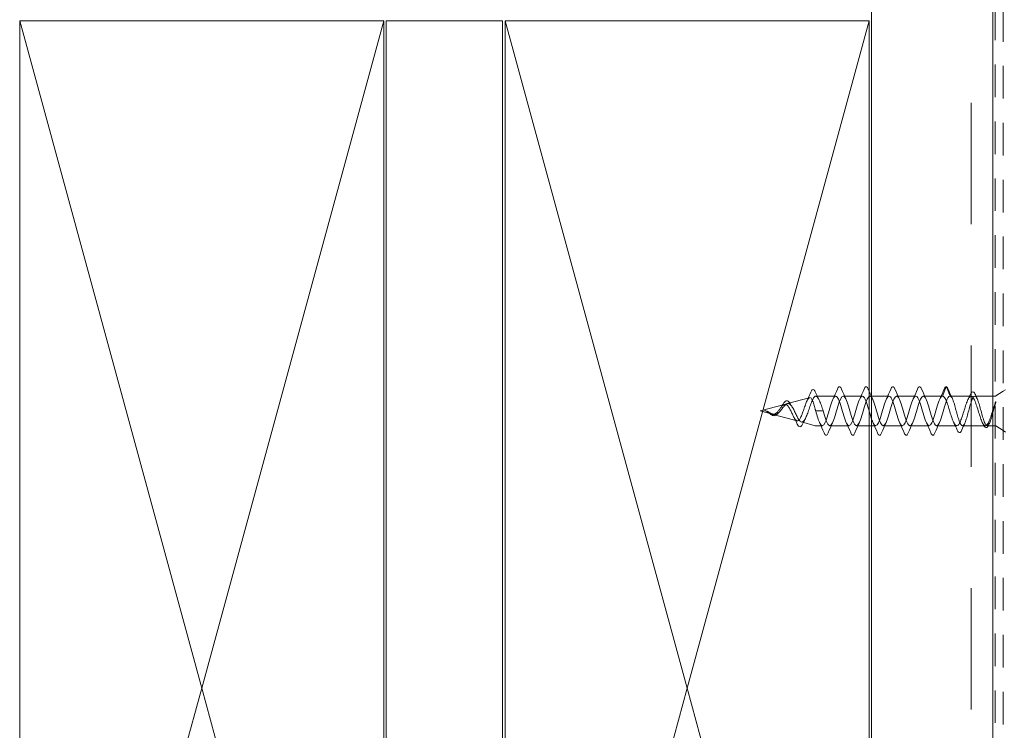
# Model space of a CAD drawing. Units: inches. Extents: x 0.5 to 26.7, y 0.5 to 17.1.
# Drawn here: x 3.1 to 7.1, y 6.9 to 9.8 of the extents above; entities that cross this region are included whole.
import ezdxf

# ---------------------------------------------------------------- set-up
doc = ezdxf.new("R2010")
doc.units = ezdxf.units.IN
doc.header["$LTSCALE"] = 1.6
doc.header["$MEASUREMENT"] = 0
doc.linetypes.add('DASHED', pattern=[0.2067, 0.1654, -0.0413])
for name, color, linetype, lineweight in [('Hatch (ANSI)', 7, 'Continuous', 18), ('Hidden (ANSI)', 7, 'DASHED', 35), ('Visible (ANSI)', 7, 'Continuous', 50)]:
    doc.layers.add(name, color=color, linetype=linetype, lineweight=lineweight)

msp = doc.modelspace()

# ---------------------------------------------------------------- hatches: boundary and pattern name
at = {"layer": 'Hatch (ANSI)', "true_color": 0x804000}
h = msp.add_hatch(dxfattribs=at)
h.set_pattern_fill('INSUL', color=36, scale=4, angle=90, style=0, pattern_type=2)
h.paths.add_polyline_path([(6.58998, 16.45805), (7.08998, 16.45805), (7.08998, 4.33913), (6.58998, 4.33913)])

# ---------------------------------------------------------------- linework, layer by layer
at = {"layer": 'Hidden (ANSI)', "color": 36, "linetype": 'Continuous', "lineweight": 18, "true_color": 0x804000}
for p, q in [((3.82998, 7.08913), (3.07998, 9.83913)), ((4.57998, 9.83913), (3.82998, 7.08913)), ((5.82998, 7.08913), (5.07998, 9.83913)), ((6.57998, 9.83913), (5.82998, 7.08913)), ((3.07998, 4.33913), (3.82998, 7.08913)), ((3.82998, 7.08913), (4.57998, 4.33913)), ((5.07998, 4.33913), (5.82998, 7.08913)), ((5.82998, 7.08913), (6.57998, 4.33913))]:
    msp.add_line(p, q, dxfattribs=at)
at = {"layer": 'Hidden (ANSI)', "linetype": 'Continuous', "lineweight": 18}
for p, q in [((6.88236, 8.2928), (6.89692, 8.33116)), ((6.89879, 8.33116), (6.91336, 8.2928)), ((6.24296, 8.26181), (6.33431, 8.28629)), ((6.44236, 8.2928), (6.35929, 8.2928)), ((6.55236, 8.2928), (6.47336, 8.2928)), ((6.58898, 8.2928), (6.58336, 8.2928)), ((6.66236, 8.2928), (6.58998, 8.2928)), ((6.77236, 8.2928), (6.69336, 8.2928)), ((6.88236, 8.2928), (6.80336, 8.2928)), ((7.00025, 8.2928), (6.91336, 8.2928)), ((7.08998, 8.2928), (7.01546, 8.2928)), ((7.10222, 8.29361), (7.13198, 8.31289)), ((6.13098, 8.2318), (6.23159, 8.25876)), ((6.13098, 8.2318), (6.18023, 8.21861)), ((6.15003, 8.23323), (6.15027, 8.23324)), ((6.18499, 8.21733), (6.28295, 8.19108)), ((6.37442, 8.2318), (6.35986, 8.2318)), ((6.37442, 8.2318), (6.37629, 8.2318)), ((6.39086, 8.2318), (6.37629, 8.2318)), ((6.30093, 8.18626), (6.358, 8.17097)), ((6.38736, 8.1708), (6.35929, 8.1708)), ((6.49736, 8.1708), (6.41836, 8.1708)), ((6.57998, 8.1708), (6.52836, 8.1708)), ((6.60736, 8.1708), (6.58998, 8.1708)), ((6.71736, 8.1708), (6.63836, 8.1708)), ((6.82736, 8.1708), (6.74836, 8.1708)), ((6.9413, 8.1708), (6.85836, 8.1708)), ((7.0592, 8.1708), (6.96441, 8.1708)), ((7.08998, 8.1708), (7.06652, 8.1708)), ((7.10222, 8.17), (7.13198, 8.15071))]:
    msp.add_line(p, q, dxfattribs=at)
for centre, radius, start, end in [((6.89786, 8.3308), 0.001, 20.79404, 159.20596), ((6.35929, 8.2878), 0.005, 90, 94.19845), ((7.0995, 8.2978), 0.005, 275.49016, 302.94324), ((6.18286, 8.21451), 0.001, 200.79404, 339.20596), ((6.35929, 8.1758), 0.005, 255, 270), ((7.0995, 8.1658), 0.005, 57.05676, 84.50984)]:
    msp.add_arc(centre, radius, start, end, dxfattribs=at)
msp.add_ellipse((6.15041, 8.23297), major_axis=(-0.001, 0), ratio=0.2789911, start_param=4.8474006, end_param=5.1009762, dxfattribs=at)
for points, knots in [([(6.33941, 8.30863), (6.34139, 8.31338), (6.34336, 8.31679), (6.3476, 8.32066), (6.35026, 8.32092), (6.35335, 8.31863), (6.35421, 8.31767), (6.35607, 8.31499), (6.35707, 8.31313), (6.35805, 8.3109)], [0, 0, 0, 0, 0.07381676, 0.07381676, 0.1490266, 0.1490266, 0.18098137, 0.18098137, 0.22014984, 0.22014984, 0.22014984, 0.22014984]), ([(6.44932, 8.32193), (6.45132, 8.32673), (6.45331, 8.32992), (6.45805, 8.33251), (6.46073, 8.33139), (6.46404, 8.32696), (6.46523, 8.32473), (6.4664, 8.32193)], [0, 0, 0, 0, 0.08676762, 0.08676762, 0.17271419, 0.17271419, 0.22329084, 0.22329084, 0.22329084, 0.22329084]), ([(6.55932, 8.32193), (6.56132, 8.32673), (6.56331, 8.32992), (6.56805, 8.33251), (6.57073, 8.33139), (6.57404, 8.32696), (6.57523, 8.32473), (6.5764, 8.32193)], [0, 0, 0, 0, 0.08676762, 0.08676762, 0.17271419, 0.17271419, 0.22329084, 0.22329084, 0.22329084, 0.22329084]), ([(6.66932, 8.32193), (6.67132, 8.32673), (6.67331, 8.32992), (6.67805, 8.33251), (6.68073, 8.33139), (6.68404, 8.32696), (6.68523, 8.32473), (6.6864, 8.32193)], [0, 0, 0, 0, 0.08676762, 0.08676762, 0.17271419, 0.17271419, 0.22329084, 0.22329084, 0.22329084, 0.22329084]), ([(6.77932, 8.32193), (6.78132, 8.32673), (6.78331, 8.32992), (6.78805, 8.33251), (6.79073, 8.33139), (6.79404, 8.32696), (6.79523, 8.32473), (6.7964, 8.32193)], [0, 0, 0, 0, 0.08676762, 0.08676762, 0.17271419, 0.17271419, 0.22329084, 0.22329084, 0.22329084, 0.22329084]), ([(6.88932, 8.32193), (6.89132, 8.32673), (6.89331, 8.32992), (6.89638, 8.33159), (6.89711, 8.3318), (6.89786, 8.3318)], [0, 0, 0, 0, 0.08676762, 0.08676762, 0.11173587, 0.11173587, 0.11173587, 0.11173587]), ([(6.89804, 8.33178), (6.90001, 8.33141), (6.90169, 8.32972), (6.90421, 8.32559), (6.90511, 8.32376), (6.906, 8.32161)], [0, 0, 0, 0, 0.06725312, 0.06725312, 0.10534522, 0.10534522, 0.10534522, 0.10534522]), ([(6.358, 8.2392), (6.35605, 8.24635), (6.35409, 8.25319), (6.34991, 8.26605), (6.34774, 8.27182), (6.34334, 8.28069), (6.34117, 8.28376), (6.33676, 8.28682), (6.33458, 8.28685), (6.33017, 8.28392), (6.32798, 8.28108), (6.32356, 8.27298), (6.32137, 8.26788), (6.31693, 8.25621), (6.31474, 8.24981), (6.31029, 8.23666), (6.30809, 8.23008), (6.30363, 8.21768), (6.30142, 8.212), (6.29694, 8.20234), (6.29472, 8.19842), (6.29023, 8.19291), (6.288, 8.1913), (6.28349, 8.19057), (6.28126, 8.19138), (6.27672, 8.19522), (6.27448, 8.19814), (6.26992, 8.20557), (6.26766, 8.20995), (6.26308, 8.21943), (6.2608, 8.22439), (6.25619, 8.23411), (6.2539, 8.23874), (6.24924, 8.24695), (6.24694, 8.25045), (6.24243, 8.25558), (6.24028, 8.25732), (6.23595, 8.25919), (6.23381, 8.25935), (6.23159, 8.25876)], [0.00625142, 0.00625142, 0.00625142, 0.00625142, 0.0638491, 0.0638491, 0.12611198, 0.12611198, 0.18679216, 0.18679216, 0.24589358, 0.24589358, 0.30342068, 0.30342068, 0.35937845, 0.35937845, 0.41377251, 0.41377251, 0.46660926, 0.46660926, 0.51789594, 0.51789594, 0.56764088, 0.56764088, 0.61585357, 0.61585357, 0.66254501, 0.66254501, 0.70772794, 0.70772794, 0.75141723, 0.75141723, 0.79363036, 0.79363036, 0.83438808, 0.83438808, 0.87371514, 0.87371514, 0.90858516, 0.90858516, 0.94195513, 0.94195513, 0.94195513, 0.94195513]), ([(6.24296, 8.26181), (6.24576, 8.26256), (6.24846, 8.26224), (6.25388, 8.2595), (6.25654, 8.25705), (6.2619, 8.25028), (6.26453, 8.246), (6.26983, 8.23624), (6.27243, 8.23085), (6.27769, 8.21978), (6.28027, 8.21424), (6.28548, 8.20392), (6.28804, 8.19929), (6.29322, 8.19174), (6.29577, 8.18897), (6.30091, 8.18583), (6.30344, 8.18558), (6.30856, 8.18776), (6.31108, 8.19025), (6.31617, 8.19775), (6.31868, 8.20274), (6.32375, 8.21459), (6.32626, 8.22136), (6.33131, 8.23575), (6.3338, 8.24323), (6.33883, 8.25781), (6.34132, 8.26473), (6.34631, 8.27691), (6.34877, 8.28201), (6.35352, 8.28931), (6.35576, 8.2916), (6.358, 8.29256)], [0, 0, 0, 0, 0.04116551, 0.04116551, 0.08379678, 0.08379678, 0.12794463, 0.12794463, 0.17364991, 0.17364991, 0.22094593, 0.22094593, 0.26986018, 0.26986018, 0.32041559, 0.32041559, 0.37263147, 0.37263147, 0.42652421, 0.42652421, 0.48210784, 0.48210784, 0.53939445, 0.53939445, 0.59839451, 0.59839451, 0.65911714, 0.65911714, 0.72097665, 0.72097665, 0.77919045, 0.77919045, 0.77919045, 0.77919045]), ([(6.35929, 8.29279), (6.35898, 8.29281), (6.35867, 8.29277), (6.35825, 8.29266), (6.35812, 8.29261), (6.358, 8.29256)], [-0.0726108644, -0.0726108644, -0.0726108644, -0.0726108644, -0.0676652095, -0.0676652095, -0.0655040167, -0.0655040167, -0.0655040167, -0.0655040167]), ([(6.35929, 8.29279), (6.36186, 8.29265), (6.36441, 8.29105), (6.36977, 8.28484), (6.37253, 8.28005), (6.37792, 8.26838), (6.38049, 8.26177), (6.38569, 8.24731), (6.38826, 8.23959), (6.39086, 8.2318)], [0.00529246, 0.00529246, 0.00529246, 0.00529246, 0.06727213, 0.06727213, 0.13454427, 0.13454427, 0.19711826, 0.19711826, 0.25969225, 0.25969225, 0.25969225, 0.25969225]), ([(6.57998, 8.23142), (6.57824, 8.23747), (6.57649, 8.24353), (6.57475, 8.24936), (6.56742, 8.2738), (6.5601, 8.29218), (6.55277, 8.29278), (6.54545, 8.29339), (6.53813, 8.27618), (6.5308, 8.25212), (6.52348, 8.22806), (6.51615, 8.19899), (6.50883, 8.18344), (6.5015, 8.16789), (6.49418, 8.16704), (6.48686, 8.18145), (6.47953, 8.19585), (6.47221, 8.22439), (6.46488, 8.24889), (6.45756, 8.27339), (6.45024, 8.29196), (6.44291, 8.29277), (6.43559, 8.29358), (6.42826, 8.27657), (6.42094, 8.25258), (6.41362, 8.22858), (6.40629, 8.19945), (6.39897, 8.18374), (6.39164, 8.16802), (6.38432, 8.16694), (6.377, 8.18117), (6.37128, 8.19228), (6.36557, 8.2119), (6.35986, 8.2318)], [17.2716196, 17.2716196, 17.2716196, 17.2716196, 17.5706672, 17.5706672, 17.5706672, 18.8257148, 18.8257148, 18.8257148, 20.0807625, 20.0807625, 20.0807625, 21.3358101, 21.3358101, 21.3358101, 22.5908578, 22.5908578, 22.5908578, 23.8459054, 23.8459054, 23.8459054, 25.1009531, 25.1009531, 25.1009531, 26.3560007, 26.3560007, 26.3560007, 27.6110484, 27.6110484, 27.6110484, 28.866096, 28.866096, 28.866096, 29.8451302, 29.8451302, 29.8451302, 29.8451302]), ([(6.39086, 8.2318), (6.39818, 8.20628), (6.4055, 8.18174), (6.41283, 8.17382), (6.42015, 8.16589), (6.42748, 8.17519), (6.4348, 8.19579), (6.44212, 8.21639), (6.44945, 8.2467), (6.45677, 8.26742), (6.4641, 8.28814), (6.47142, 8.29767), (6.47874, 8.28994), (6.48607, 8.2822), (6.49339, 8.25781), (6.50072, 8.23229), (6.50804, 8.20677), (6.51536, 8.18209), (6.52269, 8.17397), (6.53001, 8.16585), (6.53734, 8.17492), (6.54466, 8.1954), (6.55199, 8.21588), (6.55931, 8.24619), (6.56663, 8.26703), (6.57396, 8.28786), (6.58128, 8.29762), (6.58861, 8.29008), (6.59593, 8.28254), (6.60325, 8.25829), (6.61058, 8.23277), (6.6179, 8.20726), (6.62523, 8.18244), (6.63255, 8.17413), (6.63987, 8.16582), (6.6472, 8.17466), (6.65452, 8.19501), (6.66185, 8.21537), (6.66917, 8.24568), (6.67649, 8.26663), (6.68382, 8.28758), (6.69114, 8.29757), (6.69847, 8.29022), (6.70579, 8.28288), (6.71311, 8.25877), (6.72044, 8.23326), (6.72776, 8.20774), (6.73509, 8.18279), (6.74241, 8.17429), (6.74973, 8.16579), (6.75706, 8.17439), (6.76438, 8.19463), (6.77171, 8.21486), (6.77903, 8.24516), (6.78635, 8.26623), (6.79368, 8.2873), (6.801, 8.29751), (6.80833, 8.29036), (6.81565, 8.28321), (6.82298, 8.25925), (6.8303, 8.23374), (6.83762, 8.20823), (6.84495, 8.18314), (6.85227, 8.17445), (6.8596, 8.16576), (6.86692, 8.17414), (6.87424, 8.19424), (6.88157, 8.21435), (6.88889, 8.24465), (6.89622, 8.26583), (6.90193, 8.28235), (6.90764, 8.2928), (6.91336, 8.2928)], [-29.8451302, -29.8451302, -29.8451302, -29.8451302, -28.5900826, -28.5900826, -28.5900826, -27.3350349, -27.3350349, -27.3350349, -26.0799872, -26.0799872, -26.0799872, -24.8249396, -24.8249396, -24.8249396, -23.5698919, -23.5698919, -23.5698919, -22.3148443, -22.3148443, -22.3148443, -21.0597966, -21.0597966, -21.0597966, -19.804749, -19.804749, -19.804749, -18.5497013, -18.5497013, -18.5497013, -17.2946537, -17.2946537, -17.2946537, -16.039606, -16.039606, -16.039606, -14.7845584, -14.7845584, -14.7845584, -13.5295107, -13.5295107, -13.5295107, -12.274463, -12.274463, -12.274463, -11.0194154, -11.0194154, -11.0194154, -9.7643677, -9.7643677, -9.7643677, -8.5093201, -8.5093201, -8.5093201, -7.2542724, -7.2542724, -7.2542724, -5.9992248, -5.9992248, -5.9992248, -4.7441771, -4.7441771, -4.7441771, -3.4891295, -3.4891295, -3.4891295, -2.2340818, -2.2340818, -2.2340818, -0.9790342, -0.9790342, -0.9790342, 0, 0, 0, 0]), ([(6.88236, 8.2928), (6.87503, 8.2928), (6.86771, 8.275), (6.86038, 8.25074), (6.85306, 8.22649), (6.84574, 8.19763), (6.83841, 8.18257), (6.83109, 8.1675), (6.82376, 8.16738), (6.81644, 8.18228), (6.80912, 8.19718), (6.80179, 8.22596), (6.79447, 8.25028), (6.78714, 8.2746), (6.77982, 8.2926), (6.77249, 8.2928), (6.76517, 8.293), (6.75785, 8.2754), (6.75052, 8.2512), (6.7432, 8.22701), (6.73587, 8.19808), (6.72855, 8.18285), (6.72123, 8.16763), (6.7139, 8.16726), (6.70658, 8.182), (6.69925, 8.19674), (6.69193, 8.22544), (6.68461, 8.24982), (6.67728, 8.2742), (6.66996, 8.29239), (6.66263, 8.29279), (6.65531, 8.2932), (6.64799, 8.27579), (6.64066, 8.25166), (6.63334, 8.22753), (6.62601, 8.19854), (6.61869, 8.18314), (6.61137, 8.16775), (6.60404, 8.16715), (6.59672, 8.18172), (6.59447, 8.18619), (6.59223, 8.19198), (6.58998, 8.19856)], [0, 0, 0, 0, 1.2550477, 1.2550477, 1.2550477, 2.5100953, 2.5100953, 2.5100953, 3.765143, 3.765143, 3.765143, 5.0201906, 5.0201906, 5.0201906, 6.2752383, 6.2752383, 6.2752383, 7.5302859, 7.5302859, 7.5302859, 8.7853336, 8.7853336, 8.7853336, 10.0403812, 10.0403812, 10.0403812, 11.2954289, 11.2954289, 11.2954289, 12.5504765, 12.5504765, 12.5504765, 13.8055242, 13.8055242, 13.8055242, 15.0605719, 15.0605719, 15.0605719, 16.3156195, 16.3156195, 16.3156195, 16.7004209, 16.7004209, 16.7004209, 16.7004209]), ([(7.0995, 8.2651), (7.09708, 8.25851), (7.09469, 8.25115), (7.08971, 8.23526), (7.08718, 8.22686), (7.08206, 8.21062), (7.07953, 8.20295), (7.07442, 8.18945), (7.07189, 8.18376), (7.06677, 8.17521), (7.06424, 8.17244), (7.05913, 8.17024), (7.0566, 8.17083), (7.05148, 8.17534), (7.04895, 8.17921), (7.04384, 8.18969), (7.04131, 8.1962), (7.0362, 8.21093), (7.03366, 8.21901), (7.02855, 8.23559), (7.02602, 8.24392), (7.02091, 8.25963), (7.01838, 8.26685), (7.01326, 8.27911), (7.01073, 8.28403), (7.00562, 8.29085), (7.00309, 8.29267), (6.99797, 8.29292), (6.99544, 8.29134), (6.99033, 8.28498), (6.9878, 8.28027), (6.98268, 8.26834), (6.98015, 8.26126), (6.97504, 8.24572), (6.97251, 8.23743), (6.96739, 8.22082), (6.96486, 8.21267), (6.95975, 8.19771), (6.95722, 8.19105), (6.9521, 8.18019), (6.94957, 8.1761), (6.94446, 8.17112), (6.94193, 8.17027), (6.93682, 8.17198), (6.93428, 8.17451), (6.92917, 8.18263), (6.92664, 8.18813), (6.92153, 8.20134), (6.919, 8.2089), (6.91388, 8.22503), (6.91135, 8.23342), (6.90624, 8.24983), (6.90371, 8.25767), (6.89859, 8.27168), (6.89606, 8.27769), (6.89164, 8.28573), (6.88979, 8.28836), (6.88607, 8.2919), (6.88422, 8.2928), (6.88236, 8.2928)], [0.0035152, 0.0035152, 0.0035152, 0.0035152, 0.0662727, 0.0662727, 0.1325454, 0.1325454, 0.1988181, 0.1988181, 0.2650908, 0.2650908, 0.3313636, 0.3313636, 0.3976363, 0.3976363, 0.463909, 0.463909, 0.5301817, 0.5301817, 0.5964544, 0.5964544, 0.6627271, 0.6627271, 0.7289998, 0.7289998, 0.7952725, 0.7952725, 0.8615453, 0.8615453, 0.927818, 0.927818, 0.9940907, 0.9940907, 1.0603634, 1.0603634, 1.1266361, 1.1266361, 1.1929088, 1.1929088, 1.2591815, 1.2591815, 1.3254542, 1.3254542, 1.3917269, 1.3917269, 1.4579997, 1.4579997, 1.5242724, 1.5242724, 1.5905451, 1.5905451, 1.6568178, 1.6568178, 1.7230905, 1.7230905, 1.7893632, 1.7893632, 1.8376128, 1.8376128, 1.8858623, 1.8858623, 1.8858623, 1.8858623]), ([(6.91336, 8.2928), (6.91555, 8.2928), (6.91771, 8.29114), (6.9221, 8.28469), (6.92426, 8.27997), (6.92864, 8.26811), (6.93081, 8.26108), (6.93519, 8.2457), (6.93736, 8.2375), (6.94174, 8.22107), (6.94391, 8.21301), (6.94829, 8.19816), (6.95046, 8.19153), (6.95484, 8.18064), (6.95701, 8.1765), (6.96139, 8.17132), (6.96356, 8.17033), (6.96794, 8.17169), (6.97011, 8.17401), (6.97449, 8.18168), (6.97666, 8.18695), (6.98104, 8.19971), (6.98321, 8.20708), (6.98759, 8.22288), (6.98975, 8.23116), (6.99414, 8.24748), (6.9963, 8.25535), (7.00068, 8.26957), (7.00285, 8.27577), (7.00723, 8.28561), (7.0094, 8.28914), (7.01378, 8.29302), (7.01595, 8.29332), (7.02033, 8.29063), (7.0225, 8.28765), (7.02688, 8.27881), (7.02905, 8.27303), (7.03343, 8.25946), (7.0356, 8.2518), (7.03998, 8.23568), (7.04215, 8.22737), (7.04653, 8.21128), (7.0487, 8.20365), (7.05308, 8.19016), (7.05525, 8.18444), (7.05963, 8.17572), (7.06179, 8.17282), (7.06618, 8.17027), (7.06834, 8.17064), (7.07272, 8.17467), (7.07489, 8.17827), (7.07927, 8.18823), (7.08144, 8.19448), (7.08582, 8.20877), (7.08799, 8.21666), (7.09199, 8.23156), (7.09378, 8.23837), (7.09689, 8.24978), (7.0982, 8.25443), (7.0995, 8.25883)], [0, 0, 0, 0, 0.0648366, 0.0648366, 0.1296732, 0.1296732, 0.1945097, 0.1945097, 0.2593463, 0.2593463, 0.3241829, 0.3241829, 0.3890195, 0.3890195, 0.4538561, 0.4538561, 0.5186926, 0.5186926, 0.5835292, 0.5835292, 0.6483658, 0.6483658, 0.7132024, 0.7132024, 0.7780389, 0.7780389, 0.8428755, 0.8428755, 0.9077121, 0.9077121, 0.9725487, 0.9725487, 1.0373853, 1.0373853, 1.1022218, 1.1022218, 1.1670584, 1.1670584, 1.231895, 1.231895, 1.2967316, 1.2967316, 1.3615682, 1.3615682, 1.4264047, 1.4264047, 1.4912413, 1.4912413, 1.5560779, 1.5560779, 1.6209145, 1.6209145, 1.685751, 1.685751, 1.7505876, 1.7505876, 1.803987, 1.803987, 1.842777, 1.842777, 1.842777, 1.842777]), ([(6.99727, 8.30029), (6.99929, 8.30482), (7.00133, 8.30806), (7.00584, 8.31147), (7.00854, 8.31143), (7.01266, 8.30822), (7.01441, 8.30571), (7.01666, 8.30126), (7.01717, 8.30016), (7.01768, 8.29899)], [0, 0, 0, 0, 0.07117512, 0.07117512, 0.14181425, 0.14181425, 0.2005506, 0.2005506, 0.21788717, 0.21788717, 0.21788717, 0.21788717]), ([(6.23159, 8.25876), (6.22924, 8.25813), (6.22686, 8.25665), (6.22199, 8.25229), (6.21958, 8.24952), (6.21463, 8.24326), (6.21217, 8.2399), (6.20712, 8.23325), (6.20461, 8.23007), (6.19942, 8.22454), (6.19685, 8.22227), (6.19187, 8.21928), (6.18958, 8.21841), (6.18492, 8.21778), (6.18262, 8.21796), (6.18023, 8.21861)], [0, 0, 0, 0, 0.03493054, 0.03493054, 0.06860747, 0.06860747, 0.10109921, 0.10109921, 0.1324945, 0.1324945, 0.16291083, 0.16291083, 0.18836448, 0.18836448, 0.21249224, 0.21249224, 0.21249224, 0.21249224]), ([(6.18499, 8.21733), (6.18846, 8.2164), (6.19172, 8.2163), (6.19824, 8.21791), (6.20134, 8.21962), (6.20755, 8.22454), (6.21053, 8.2277), (6.21651, 8.23481), (6.2194, 8.23867), (6.2252, 8.24627), (6.22802, 8.24989), (6.23288, 8.25523), (6.23489, 8.25716), (6.23895, 8.26021), (6.24097, 8.26127), (6.24296, 8.26181)], [0, 0, 0, 0, 0.03430018, 0.03430018, 0.06898831, 0.06898831, 0.10440737, 0.10440737, 0.14079477, 0.14079477, 0.17831933, 0.17831933, 0.20624159, 0.20624159, 0.23527322, 0.23527322, 0.23527322, 0.23527322]), ([(6.22224, 8.25504), (6.22428, 8.25862), (6.22628, 8.2619), (6.23018, 8.26737), (6.23212, 8.26961), (6.23518, 8.27214), (6.23632, 8.27287), (6.23747, 8.27336)], [0, 0, 0, 0, 0.03491326, 0.03491326, 0.070254018, 0.070254018, 0.091291967, 0.091291967, 0.091291967, 0.091291967]), ([(6.23747, 8.27336), (6.23958, 8.27426), (6.24178, 8.27431), (6.24582, 8.27274), (6.24769, 8.27123), (6.25089, 8.26751), (6.25227, 8.26546), (6.25362, 8.26311)], [0, 0, 0, 0, 0.03879716, 0.03879716, 0.07551111, 0.07551111, 0.10496834, 0.10496834, 0.10496834, 0.10496834]), ([(6.358, 8.2392), (6.35808, 8.23891), (6.35816, 8.23861), (6.3586, 8.23694), (6.35896, 8.23554), (6.35929, 8.23413)], [-0.018904956, -0.018904956, -0.018904956, -0.018904956, -0.016515066, -0.016515066, -0.005533973, -0.005533973, -0.005533973, -0.005533973]), ([(7.10083, 8.26351), (7.10066, 8.26289), (7.10049, 8.26226), (7.10005, 8.2607), (7.09978, 8.25976), (7.0995, 8.25883)], [-0.039994152, -0.039994152, -0.039994152, -0.039994152, -0.034493212, -0.034493212, -0.026254433, -0.026254433, -0.026254433, -0.026254433]), ([(7.09985, 8.26603), (7.10012, 8.26675), (7.10041, 8.26749), (7.10082, 8.26835), (7.10098, 8.26867), (7.10119, 8.26896), (7.10124, 8.26903), (7.10132, 8.2691), (7.10134, 8.26912), (7.10139, 8.26915), (7.1014, 8.26916), (7.10144, 8.26917), (7.10145, 8.26917), (7.10148, 8.26917), (7.1015, 8.26916), (7.10153, 8.26914), (7.10155, 8.26913), (7.10161, 8.26906), (7.10163, 8.26897), (7.10171, 8.26858), (7.1017, 8.26797), (7.10143, 8.2659), (7.10113, 8.26465), (7.10089, 8.26374), (7.10086, 8.26363), (7.10083, 8.26351)], [-0.027407653, -0.027407653, -0.027407653, -0.027407653, -0.020485055, -0.020485055, -0.01709001, -0.01709001, -0.016110845, -0.016110845, -0.015691982, -0.015691982, -0.015441165, -0.015441165, -0.015219844, -0.015219844, -0.014962375, -0.014962375, -0.014550725, -0.014550725, -0.013345081, -0.013345081, -0.008058883, -0.008058883, -0.001018112, -0.001018112, 0, 0, 0, 0]), ([(6.15257, 8.23241), (6.15185, 8.23264), (6.15124, 8.23282), (6.15059, 8.23301), (6.15036, 8.23308), (6.15017, 8.23315), (6.15011, 8.23317), (6.15006, 8.23319), (6.15005, 8.2332), (6.15004, 8.23321), (6.15003, 8.23322), (6.15003, 8.23322), (6.15003, 8.23322), (6.15003, 8.23322), (6.15003, 8.23322), (6.15003, 8.23323)], [0, 0, 0, 0, 0.0059892446, 0.0059892446, 0.0077928494, 0.0077928494, 0.0083883106, 0.0083883106, 0.0085983701, 0.0085983701, 0.0086709192, 0.0086709192, 0.0086983345, 0.0086983345, 0.0087206986, 0.0087206986, 0.0087206986, 0.0087206986]), ([(6.15027, 8.23324), (6.15048, 8.23323), (6.15079, 8.23319), (6.1528, 8.23287), (6.15528, 8.23224), (6.15812, 8.23104)], [0, 0, 0, 0, 0.0016292584, 0.0016292584, 0.0083876657, 0.0083876657, 0.0083876657, 0.0083876657]), ([(6.18023, 8.21861), (6.17775, 8.21927), (6.17525, 8.22039), (6.17014, 8.22315), (6.16764, 8.22471), (6.16297, 8.22752), (6.16092, 8.22873), (6.15674, 8.23084), (6.15469, 8.23173), (6.15257, 8.23241)], [0, 0, 0, 0, 0.024743247, 0.024743247, 0.048196891, 0.048196891, 0.066508237, 0.066508237, 0.084184804, 0.084184804, 0.084184804, 0.084184804]), ([(6.18248, 8.21359), (6.18015, 8.21453), (6.17773, 8.21598), (6.17292, 8.2194), (6.17048, 8.22137), (6.16564, 8.22517), (6.16319, 8.22703), (6.1598, 8.22918), (6.15887, 8.22972), (6.15794, 8.23021)], [0, 0, 0, 0, 0.025992737, 0.025992737, 0.050450314, 0.050450314, 0.073247598, 0.073247598, 0.081638758, 0.081638758, 0.081638758, 0.081638758]), ([(6.15812, 8.23104), (6.16095, 8.22985), (6.16367, 8.22838), (6.16923, 8.22515), (6.17194, 8.22345), (6.17825, 8.21987), (6.18163, 8.21823), (6.18499, 8.21733)], [0, 0, 0, 0, 0.023947157, 0.023947157, 0.049013444, 0.049013444, 0.082370904, 0.082370904, 0.082370904, 0.082370904]), ([(6.20339, 8.22047), (6.20114, 8.21789), (6.19876, 8.21575), (6.19396, 8.21296), (6.1915, 8.21221), (6.1869, 8.21215), (6.18471, 8.21264), (6.18248, 8.21359)], [0, 0, 0, 0, 0.030783497, 0.030783497, 0.059676357, 0.059676357, 0.084653079, 0.084653079, 0.084653079, 0.084653079]), ([(6.30531, 8.17704), (6.30329, 8.17283), (6.30121, 8.16971), (6.29672, 8.16625), (6.2941, 8.16595), (6.28983, 8.16831), (6.28799, 8.17034), (6.28475, 8.1754), (6.28333, 8.17812), (6.28191, 8.18128)], [0, 0, 0, 0, 0.06207722, 0.06207722, 0.12283191, 0.12283191, 0.17320755, 0.17320755, 0.21193853, 0.21193853, 0.21193853, 0.21193853]), ([(7.07383, 8.17612), (7.07181, 8.17166), (7.06979, 8.1682), (7.06563, 8.16369), (7.0633, 8.16256), (7.05888, 8.1634), (7.05693, 8.16501), (7.05377, 8.16931), (7.05247, 8.17163), (7.05118, 8.17439)], [0, 0, 0, 0, 0.05946983, 0.05946983, 0.11929395, 0.11929395, 0.17409141, 0.17409141, 0.21393061, 0.21393061, 0.21393061, 0.21393061]), ([(6.4114, 8.14168), (6.40939, 8.13688), (6.4074, 8.13369), (6.40266, 8.1311), (6.39998, 8.13222), (6.39667, 8.13664), (6.39549, 8.13888), (6.39432, 8.14168)], [0, 0, 0, 0, 0.08676762, 0.08676762, 0.17271419, 0.17271419, 0.22329084, 0.22329084, 0.22329084, 0.22329084]), ([(6.5214, 8.14168), (6.51939, 8.13688), (6.5174, 8.13369), (6.51266, 8.1311), (6.50998, 8.13222), (6.50667, 8.13664), (6.50549, 8.13888), (6.50432, 8.14168)], [0, 0, 0, 0, 0.08676762, 0.08676762, 0.17271419, 0.17271419, 0.22329084, 0.22329084, 0.22329084, 0.22329084]), ([(6.6314, 8.14168), (6.62939, 8.13688), (6.6274, 8.13369), (6.62266, 8.1311), (6.61998, 8.13222), (6.61667, 8.13664), (6.61549, 8.13888), (6.61432, 8.14168)], [0, 0, 0, 0, 0.08676762, 0.08676762, 0.17271419, 0.17271419, 0.22329084, 0.22329084, 0.22329084, 0.22329084]), ([(6.7414, 8.14168), (6.73939, 8.13688), (6.7374, 8.13369), (6.73266, 8.1311), (6.72998, 8.13222), (6.72667, 8.13664), (6.72549, 8.13888), (6.72432, 8.14168)], [0, 0, 0, 0, 0.08676762, 0.08676762, 0.17271419, 0.17271419, 0.22329084, 0.22329084, 0.22329084, 0.22329084]), ([(6.8514, 8.14168), (6.84939, 8.13688), (6.8474, 8.13369), (6.84266, 8.1311), (6.83998, 8.13222), (6.83667, 8.13664), (6.83549, 8.13888), (6.83432, 8.14168)], [0, 0, 0, 0, 0.08676762, 0.08676762, 0.17271419, 0.17271419, 0.22329084, 0.22329084, 0.22329084, 0.22329084]), ([(6.96176, 8.15325), (6.95976, 8.14851), (6.95776, 8.14518), (6.95335, 8.14168), (6.95061, 8.14184), (6.94658, 8.14548), (6.94487, 8.14834), (6.94318, 8.15225)], [0, 0, 0, 0, 0.07666874, 0.07666874, 0.15403957, 0.15403957, 0.22083217, 0.22083217, 0.22083217, 0.22083217])]:
    msp.add_open_spline(points, degree=3, knots=knots, dxfattribs=at)
for points in [[(6.43103, 8.28047), (6.43745, 8.29397), (6.44346, 8.30794), (6.44932, 8.32193)], [(6.4664, 8.32193), (6.47225, 8.30794), (6.47826, 8.29397), (6.48469, 8.28047)], [(6.54103, 8.28047), (6.54745, 8.29397), (6.55346, 8.30794), (6.55932, 8.32193)], [(6.5764, 8.32193), (6.57758, 8.31909), (6.57878, 8.31625), (6.57998, 8.31342)], [(6.65103, 8.28047), (6.65745, 8.29397), (6.66346, 8.30794), (6.66932, 8.32193)], [(6.6864, 8.32193), (6.69225, 8.30794), (6.69826, 8.29397), (6.70469, 8.28047)], [(6.76103, 8.28047), (6.76745, 8.29397), (6.77346, 8.30794), (6.77932, 8.32193)], [(6.7964, 8.32193), (6.80225, 8.30794), (6.80826, 8.29397), (6.81469, 8.28047)], [(6.87103, 8.28047), (6.87745, 8.29397), (6.88346, 8.30794), (6.88932, 8.32193)], [(6.906, 8.32161), (6.91156, 8.30818), (6.91725, 8.29478), (6.9233, 8.28174)], [(6.32381, 8.27317), (6.32929, 8.28472), (6.33441, 8.29667), (6.33941, 8.30863)], [(6.35805, 8.3109), (6.36301, 8.29962), (6.36813, 8.28841), (6.37357, 8.27765)], [(6.58998, 8.29059), (6.59153, 8.28719), (6.59309, 8.28381), (6.59469, 8.28047)], [(6.98747, 8.2792), (6.99085, 8.28611), (6.9941, 8.29318), (6.99727, 8.30029)], [(7.01768, 8.29899), (7.0202, 8.29319), (7.02277, 8.28743), (7.0254, 8.28174)], [(6.21449, 8.24301), (6.21721, 8.2466), (6.21979, 8.25073), (6.22224, 8.25504)], [(6.25362, 8.26311), (6.25608, 8.25882), (6.25863, 8.25469), (6.26128, 8.25088)], [(7.0995, 8.2651), (7.09962, 8.26541), (7.09973, 8.26572), (7.09985, 8.26603)], [(6.15794, 8.23021), (6.15771, 8.23033), (6.15749, 8.23045), (6.15726, 8.23055)], [(6.20725, 8.22451), (6.20594, 8.22328), (6.20465, 8.22193), (6.20339, 8.22047)], [(6.28191, 8.18128), (6.27808, 8.18975), (6.2741, 8.19817), (6.2698, 8.20602)], [(6.31612, 8.19808), (6.31236, 8.19134), (6.30877, 8.18424), (6.30531, 8.17704)], [(6.35986, 8.2318), (6.35967, 8.23258), (6.35948, 8.23336), (6.35929, 8.23413)], [(6.39432, 8.14168), (6.38846, 8.15567), (6.38245, 8.16964), (6.37603, 8.18314)], [(6.42969, 8.18314), (6.42326, 8.16964), (6.41725, 8.15567), (6.4114, 8.14168)], [(6.50432, 8.14168), (6.49846, 8.15567), (6.49245, 8.16964), (6.48603, 8.18314)], [(6.53969, 8.18314), (6.53326, 8.16964), (6.52725, 8.15567), (6.5214, 8.14168)], [(6.61432, 8.14168), (6.60846, 8.15567), (6.60245, 8.16964), (6.59603, 8.18314)], [(6.64969, 8.18314), (6.64326, 8.16964), (6.63725, 8.15567), (6.6314, 8.14168)], [(6.72432, 8.14168), (6.71846, 8.15567), (6.71245, 8.16964), (6.70603, 8.18314)], [(6.75969, 8.18314), (6.75326, 8.16964), (6.74725, 8.15567), (6.7414, 8.14168)], [(6.83432, 8.14168), (6.82846, 8.15567), (6.82245, 8.16964), (6.81603, 8.18314)], [(6.86969, 8.18314), (6.86326, 8.16964), (6.85725, 8.15567), (6.8514, 8.14168)], [(6.94318, 8.15225), (6.93848, 8.16312), (6.93364, 8.17393), (6.92853, 8.1844)], [(6.97435, 8.18187), (6.96999, 8.17247), (6.96583, 8.16288), (6.96176, 8.15325)], [(7.05118, 8.17439), (7.04962, 8.17775), (7.04804, 8.1811), (7.04642, 8.1844)], [(7.07646, 8.18187), (7.07557, 8.17996), (7.0747, 8.17804), (7.07383, 8.17612)]]:
    msp.add_open_spline(points, degree=3, dxfattribs=at)
at = {"layer": 'Visible (ANSI)', "color": 36, "linetype": 'Continuous', "lineweight": 18, "true_color": 0x804000}
for p, q in [((6.58998, 4.33913), (6.58998, 16.45805)), ((7.08998, 16.45805), (7.08998, 4.33913)), ((3.07998, 9.83913), (4.57998, 9.83913)), ((3.07998, 4.33913), (3.07998, 9.83913)), ((4.57998, 9.83913), (4.57998, 4.33913)), ((4.58998, 4.33913), (4.58998, 9.83913)), ((4.58998, 9.83913), (5.06998, 9.83913)), ((5.06998, 9.83913), (5.06998, 4.33913)), ((5.07998, 9.83913), (6.57998, 9.83913)), ((5.07998, 4.33913), (5.07998, 9.83913)), ((6.57998, 9.83913), (6.57998, 4.33913))]:
    msp.add_line(p, q, dxfattribs=at)
at = {"layer": 'Visible (ANSI)', "color": 30, "linetype": 'DASHED', "lineweight": 18, "ltscale": 0.508021, "true_color": 0xff8000}
for p, q in [((7.09998, 16.45805), (7.09998, 4.36113)), ((7.13198, 4.36113), (7.13198, 16.45805))]:
    msp.add_line(p, q, dxfattribs=at)
at = {"layer": 'Visible (ANSI)', "linetype": 'Continuous', "lineweight": 18}
for p, q in [((7.13198, 8.31289), (7.14198, 8.31937)), ((6.58998, 8.2928), (6.58898, 8.2928)), ((7.0995, 8.2928), (7.08998, 8.2928)), ((6.58998, 8.1708), (6.57998, 8.1708)), ((7.0995, 8.1708), (7.08998, 8.1708)), ((7.13198, 8.15071), (7.14198, 8.14423))]:
    msp.add_line(p, q, dxfattribs=at)
for centre, start, end in [((7.0995, 8.2978), 270, 275.49016), ((7.0995, 8.1658), 84.50984, 90)]:
    msp.add_arc(centre, 0.005, start, end, dxfattribs=at)
for points in [[(6.57998, 8.31342), (6.58324, 8.30575), (6.58656, 8.29811), (6.58998, 8.29059)], [(6.58998, 8.19856), (6.58665, 8.20833), (6.58331, 8.21986), (6.57998, 8.23142)]]:
    msp.add_open_spline(points, degree=3, dxfattribs=at)

doc.saveas('drawing.dxf')
